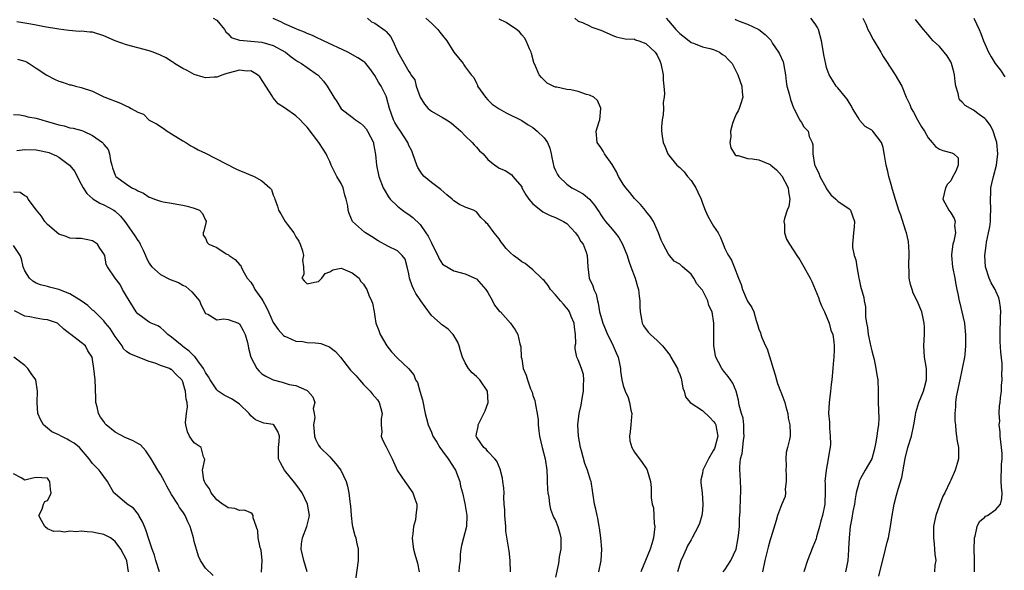
# Model space of a CAD drawing. Units: inches. Extents: x 2556000 to 2559000, y 1515000 to 1518000.
# Drawn here: x 2556608 to 2556782, y 1515149 to 1515247 of the extents above; entities that cross this region are included whole.
import ezdxf

# ---------------------------------------------------------------- set-up
doc = ezdxf.new("R2010")
doc.units = ezdxf.units.IN
doc.header["$MEASUREMENT"] = 0
doc.layers.add('LD25561515_2ft', color=62, linetype='Continuous')

msp = doc.modelspace()

# ---------------------------------------------------------------- linework, layer by layer
at = {"layer": 'LD25561515_2ft'}
for points, elevation in [([(2556695.01, 1515149), (2556694.97, 1515150.97), (2556694.78, 1515152.78), (2556694.73, 1515153), (2556694.21, 1515156.21), (2556694.17, 1515157), (2556693.99, 1515159), (2556693.99, 1515159.99), (2556693.89, 1515161), (2556693.81, 1515162.19), (2556693.87, 1515163), (2556693.84, 1515163.84), (2556693.68, 1515165), (2556693.58, 1515165.58), (2556693.17, 1515167.17), (2556692.58, 1515168.58), (2556692.24, 1515169), (2556691, 1515170.33), (2556690.7, 1515170.7), (2556690.32, 1515171), (2556689.75, 1515171.75), (2556689, 1515172.87), (2556688.95, 1515173), (2556689, 1515173.4), (2556689.29, 1515174.71), (2556689.28, 1515175), (2556689.5, 1515175.5), (2556690.3, 1515177), (2556690.51, 1515177.49), (2556691.04, 1515178.96), (2556690.97, 1515181), (2556689.59, 1515183), (2556689, 1515183.58), (2556688.21, 1515184.21), (2556687.59, 1515185), (2556687, 1515185.99), (2556686.53, 1515187), (2556686.15, 1515188.15), (2556685.91, 1515189), (2556685.67, 1515189.67), (2556685, 1515190.85), (2556684.89, 1515191), (2556683.97, 1515191.97), (2556683, 1515192.67), (2556682.8, 1515192.8), (2556682.54, 1515193), (2556681, 1515194.4), (2556679.9, 1515195.9), (2556679.14, 1515197), (2556679, 1515197.17), (2556678.28, 1515198.28), (2556677.91, 1515199), (2556677.63, 1515199.63), (2556677.13, 1515201), (2556677, 1515201.74), (2556676.74, 1515203), (2556676.34, 1515204.34), (2556675.85, 1515205), (2556675, 1515205.8), (2556673.32, 1515206.68), (2556671.61, 1515207.61), (2556670.39, 1515208.39), (2556669.34, 1515209), (2556669.14, 1515209.14), (2556667.04, 1515211.04), (2556666.43, 1515212.43), (2556666.29, 1515213), (2556666.21, 1515213.79), (2556665.93, 1515215), (2556665.67, 1515215.66), (2556665.37, 1515217), (2556665, 1515217.75), (2556664.27, 1515219), (2556663.82, 1515219.82), (2556663.25, 1515221), (2556663, 1515221.62), (2556662.56, 1515222.56), (2556662.38, 1515223), (2556661.85, 1515223.85), (2556661.1, 1515225), (2556659, 1515227.71), (2556658.37, 1515228.37), (2556657.78, 1515229), (2556657, 1515229.71), (2556655.15, 1515231), (2556655, 1515231.13), (2556653.87, 1515231.87), (2556653, 1515232.9), (2556652.94, 1515232.94), (2556652.84, 1515233.16), (2556651.71, 1515235), (2556650.6, 1515236.6), (2556650.19, 1515237), (2556649, 1515237.69), (2556648.37, 1515237.63), (2556647, 1515237.78), (2556645, 1515237.27), (2556644.77, 1515237.23), (2556644.09, 1515237), (2556643, 1515236.59), (2556642.55, 1515236.55), (2556641, 1515236.45), (2556640.56, 1515236.56), (2556639, 1515237.03), (2556637.73, 1515237.73), (2556637, 1515238.1), (2556635.5, 1515239), (2556635.24, 1515239.24), (2556635, 1515239.37), (2556634.02, 1515240.02), (2556633, 1515240.49), (2556631.74, 1515241), (2556631, 1515241.25), (2556627, 1515242.29), (2556625.01, 1515243.01), (2556623, 1515243.91), (2556621, 1515244.51), (2556620.54, 1515244.54), (2556619, 1515244.69), (2556618.68, 1515244.68), (2556616.81, 1515244.81), (2556615, 1515245.05), (2556612.51, 1515245.49), (2556611, 1515245.8), (2556610.05, 1515245.95), (2556609, 1515246.15), (2556607.61, 1515246.39)], 9072), ([(2556642.38, 1515247), (2556643, 1515246.67), (2556644.37, 1515245), (2556644.62, 1515244.62), (2556645, 1515244.25), (2556645.57, 1515243.57), (2556647, 1515243.14), (2556647.09, 1515243.09), (2556649.03, 1515242.97), (2556651, 1515242.79), (2556653, 1515242.19), (2556655.19, 1515241), (2556656.18, 1515240.18), (2556657, 1515239.59), (2556657.36, 1515239.36), (2556657.99, 1515239), (2556659, 1515238.26), (2556660.86, 1515237), (2556660.93, 1515236.93), (2556661.87, 1515235.87), (2556662.52, 1515235), (2556663.75, 1515233), (2556664.24, 1515232.24), (2556665, 1515230.99), (2556667, 1515229.49), (2556667.57, 1515229), (2556668.45, 1515228.45), (2556669, 1515227.96), (2556669.43, 1515227.43), (2556669.72, 1515227), (2556670.74, 1515225), (2556670.76, 1515224.76), (2556671.11, 1515222.89), (2556671.27, 1515221), (2556671.71, 1515219), (2556672.47, 1515217), (2556672.65, 1515216.66), (2556673.41, 1515215.41), (2556673.73, 1515215), (2556675, 1515213.73), (2556675.9, 1515213), (2556676.54, 1515212.54), (2556677, 1515212.25), (2556677.71, 1515211.71), (2556679, 1515210.49), (2556680.05, 1515209), (2556680.41, 1515208.41), (2556681, 1515207.22), (2556681.28, 1515206.72), (2556682.14, 1515205), (2556682.38, 1515204.38), (2556683, 1515203.49), (2556683.26, 1515203.26), (2556685, 1515202.29), (2556687, 1515201.75), (2556688.71, 1515201), (2556689, 1515200.84), (2556690.66, 1515199), (2556691, 1515198.45), (2556691.83, 1515197), (2556692.21, 1515196.21), (2556693.09, 1515195.09), (2556693.23, 1515195), (2556695.04, 1515193), (2556695.83, 1515191.83), (2556696.31, 1515191), (2556696.65, 1515189.35), (2556696.84, 1515188.84), (2556696.93, 1515187), (2556697, 1515186.69), (2556697.28, 1515185), (2556697.79, 1515183.79), (2556698.01, 1515183), (2556698.58, 1515181.42), (2556698.83, 1515180.83), (2556699, 1515180.19), (2556699.33, 1515179.33), (2556699.39, 1515179), (2556699.44, 1515178.56), (2556699.77, 1515177), (2556699.91, 1515175.91), (2556699.93, 1515175), (2556700.03, 1515173.97), (2556700.16, 1515173), (2556700.61, 1515171), (2556701.14, 1515169), (2556701.44, 1515167), (2556701.5, 1515165.5), (2556701.54, 1515165), (2556701.58, 1515163.58), (2556701.63, 1515163), (2556701.78, 1515162.22), (2556701.9, 1515161), (2556702.1, 1515160.1), (2556702.66, 1515158.66), (2556703, 1515158.08), (2556703.41, 1515157), (2556703.76, 1515155.76), (2556703.94, 1515155), (2556703.91, 1515153), (2556703.66, 1515151.66), (2556703.57, 1515151), (2556703.51, 1515150.49), (2556703, 1515148.06)], 9070), ([(2556710.64, 1515149), (2556711.05, 1515151), (2556711.21, 1515153), (2556711.01, 1515155.01), (2556710.78, 1515156.78), (2556710.72, 1515157), (2556710.49, 1515158.49), (2556710.34, 1515159), (2556710.11, 1515160.11), (2556709.88, 1515161), (2556709.31, 1515165), (2556709.21, 1515165.21), (2556709, 1515165.81), (2556708.64, 1515167), (2556708.16, 1515168.16), (2556707.59, 1515170.41), (2556707.42, 1515171), (2556707.05, 1515173), (2556706.94, 1515175), (2556707.17, 1515177), (2556707.52, 1515178.48), (2556707.71, 1515179.71), (2556707.94, 1515181), (2556707.93, 1515182.07), (2556708, 1515183), (2556707.93, 1515183.93), (2556707.6, 1515185), (2556707, 1515186.5), (2556706.78, 1515187), (2556706.45, 1515188.45), (2556706.47, 1515189), (2556706.57, 1515189.43), (2556706.54, 1515191), (2556706.34, 1515192.34), (2556706.32, 1515193), (2556705.79, 1515194.21), (2556705.47, 1515195), (2556705.31, 1515195.31), (2556704.39, 1515196.39), (2556703.85, 1515197), (2556703, 1515198.06), (2556702.09, 1515199), (2556701.7, 1515199.7), (2556701, 1515200.55), (2556700.77, 1515200.77), (2556700.5, 1515201), (2556699, 1515202.49), (2556698.34, 1515203), (2556697.6, 1515203.6), (2556697, 1515203.86), (2556696.39, 1515204.39), (2556695.57, 1515205), (2556695, 1515205.49), (2556694.26, 1515206.26), (2556693.68, 1515207), (2556693.38, 1515207.38), (2556693, 1515207.94), (2556692.12, 1515209), (2556691, 1515210.55), (2556690.75, 1515210.75), (2556690.53, 1515211), (2556689.74, 1515211.74), (2556689, 1515212.7), (2556688.49, 1515213), (2556687, 1515213.55), (2556686.01, 1515214.01), (2556685, 1515214.68), (2556684.68, 1515215), (2556683.74, 1515215.74), (2556682.66, 1515216.66), (2556681, 1515217.9), (2556679.73, 1515219), (2556679.38, 1515219.38), (2556679, 1515219.93), (2556678.6, 1515220.6), (2556678.44, 1515221), (2556677.72, 1515223), (2556677.52, 1515223.52), (2556677, 1515224.5), (2556676.81, 1515225), (2556675.54, 1515227), (2556675, 1515227.75), (2556674.53, 1515228.53), (2556674.28, 1515229), (2556673.58, 1515231), (2556673.07, 1515233), (2556673, 1515233.18), (2556672.1, 1515235), (2556671.66, 1515235.66), (2556671, 1515236.88), (2556670.08, 1515238.08), (2556669.39, 1515239), (2556669.2, 1515239.2), (2556669, 1515239.35), (2556668, 1515240), (2556666.2, 1515241), (2556661.9, 1515243), (2556661.31, 1515243.31), (2556661, 1515243.44), (2556659.96, 1515243.96), (2556659, 1515244.32), (2556658.55, 1515244.55), (2556657.29, 1515245), (2556656.78, 1515245.22), (2556655, 1515246.03), (2556654.36, 1515246.36), (2556653, 1515246.95)], 9068), ([(2556669.72, 1515247), (2556670.39, 1515246.39), (2556671, 1515246.1), (2556672.84, 1515244.84), (2556673, 1515244.67), (2556673.74, 1515243.74), (2556674.16, 1515243), (2556675.06, 1515241), (2556675.78, 1515239.78), (2556677, 1515237.56), (2556677.27, 1515237.27), (2556677.39, 1515237), (2556678.07, 1515236.07), (2556678.32, 1515235), (2556679, 1515233), (2556679.79, 1515231.79), (2556680.44, 1515231), (2556681, 1515230.56), (2556683, 1515229.41), (2556683.69, 1515229), (2556684.49, 1515228.49), (2556685, 1515228.09), (2556686.21, 1515227), (2556687, 1515226.16), (2556688.23, 1515225), (2556688.57, 1515224.57), (2556689, 1515224.16), (2556689.55, 1515223.55), (2556690.18, 1515223), (2556691, 1515222.02), (2556692.27, 1515221), (2556692.71, 1515220.71), (2556693, 1515220.48), (2556694.05, 1515220.05), (2556695.25, 1515219.25), (2556695.43, 1515219), (2556697, 1515217.13), (2556697.05, 1515217), (2556697.75, 1515215.75), (2556698.29, 1515215), (2556699, 1515214.14), (2556700.37, 1515213), (2556700.72, 1515212.72), (2556701, 1515212.6), (2556702.06, 1515212.06), (2556703, 1515211.74), (2556704.41, 1515211), (2556705, 1515210.64), (2556706.51, 1515209), (2556707, 1515208.34), (2556707.5, 1515207.5), (2556707.87, 1515207), (2556708.42, 1515205.58), (2556708.62, 1515205), (2556708.71, 1515203), (2556708.96, 1515201), (2556709.62, 1515199.62), (2556709.8, 1515199), (2556710.18, 1515198.18), (2556710.41, 1515197), (2556710.56, 1515196.56), (2556710.78, 1515195), (2556711, 1515194.24), (2556711.38, 1515193), (2556711.87, 1515191.87), (2556712.22, 1515191), (2556713, 1515189.4), (2556713.21, 1515189), (2556713.74, 1515187.74), (2556714.08, 1515187), (2556714.41, 1515185.59), (2556714.52, 1515185), (2556714.53, 1515184.53), (2556714.74, 1515183), (2556715, 1515181.98), (2556715.32, 1515181), (2556715.85, 1515179.85), (2556716.11, 1515179), (2556716.36, 1515177.64), (2556716.5, 1515177), (2556716.44, 1515176.44), (2556716.35, 1515175), (2556716.24, 1515173.76), (2556716.09, 1515173), (2556716.18, 1515172.18), (2556716.49, 1515171), (2556717, 1515170.18), (2556718.34, 1515168.34), (2556719, 1515167.41), (2556719.16, 1515167.16), (2556719.24, 1515167), (2556719.82, 1515165), (2556719.92, 1515163.92), (2556719.95, 1515163), (2556719.92, 1515162.08), (2556720.1, 1515161), (2556720.33, 1515160.33), (2556720.47, 1515157.53), (2556720.56, 1515157), (2556720.36, 1515155), (2556720.05, 1515153.95), (2556719.74, 1515153), (2556718.91, 1515151), (2556718.13, 1515149)], 9066), ([(2556680.02, 1515247), (2556681, 1515246.12), (2556682.13, 1515245), (2556682.51, 1515244.51), (2556683, 1515243.95), (2556683.77, 1515243), (2556685, 1515241), (2556686.63, 1515239), (2556686.78, 1515238.78), (2556687, 1515238.42), (2556688.08, 1515237), (2556688.53, 1515236.53), (2556689, 1515235.49), (2556689.16, 1515235.16), (2556689.19, 1515235), (2556690.58, 1515233), (2556691, 1515232.56), (2556691.8, 1515231.8), (2556693, 1515230.94), (2556694.26, 1515230.26), (2556697, 1515228.92), (2556698.12, 1515228.12), (2556699, 1515227.65), (2556699.76, 1515227), (2556701, 1515225.8), (2556701.55, 1515225), (2556701.99, 1515223.99), (2556702.25, 1515223), (2556702.36, 1515222.36), (2556702.72, 1515220.72), (2556703, 1515220.05), (2556703.34, 1515219.34), (2556703.56, 1515219), (2556705, 1515217.61), (2556705.88, 1515217), (2556706.61, 1515216.61), (2556707, 1515216.38), (2556707.9, 1515215.9), (2556709, 1515214.98), (2556709.92, 1515213.92), (2556710.49, 1515213), (2556710.7, 1515212.7), (2556711, 1515212.2), (2556711.48, 1515211.48), (2556711.84, 1515211), (2556713, 1515209.67), (2556713.55, 1515209), (2556714.18, 1515208.18), (2556714.87, 1515207), (2556715.69, 1515205), (2556715.98, 1515203.98), (2556716.36, 1515203), (2556717.09, 1515201), (2556717.51, 1515199.51), (2556717.67, 1515199), (2556717.8, 1515197.8), (2556717.94, 1515197), (2556717.92, 1515195.92), (2556717.97, 1515195), (2556718.25, 1515193.75), (2556718.35, 1515193), (2556718.57, 1515192.57), (2556719.41, 1515191.41), (2556719.82, 1515191), (2556721, 1515189.93), (2556721.93, 1515189), (2556722.44, 1515188.44), (2556723.28, 1515187.28), (2556723.43, 1515187), (2556724.59, 1515185), (2556724.68, 1515184.68), (2556725, 1515183.93), (2556725.23, 1515183.23), (2556725.33, 1515183), (2556725.53, 1515181.53), (2556725.75, 1515181), (2556725.99, 1515179.99), (2556726.83, 1515179), (2556729, 1515177.56), (2556730.34, 1515176.34), (2556731, 1515175.62), (2556731.26, 1515175.26), (2556731.38, 1515175), (2556731.44, 1515174.56), (2556731.73, 1515173), (2556731.22, 1515171), (2556731.16, 1515170.84), (2556731, 1515170.52), (2556730.11, 1515169), (2556729.1, 1515167), (2556729, 1515166.42), (2556728.74, 1515165.26), (2556728.71, 1515165), (2556728.75, 1515164.75), (2556728.95, 1515163), (2556729.1, 1515161), (2556729, 1515159.88), (2556728.89, 1515159), (2556728.47, 1515157.53), (2556728.23, 1515157), (2556727.2, 1515155), (2556727, 1515154.69), (2556726.38, 1515153.62), (2556726.15, 1515153), (2556725.42, 1515151.42), (2556725.21, 1515151), (2556725, 1515150.34), (2556724.62, 1515149)], 9064), ([(2556732.69, 1515149), (2556733, 1515149.37), (2556734.05, 1515151), (2556734.96, 1515153), (2556735.31, 1515154.69), (2556735.42, 1515155.42), (2556735.56, 1515157), (2556735.58, 1515158.42), (2556735.7, 1515159.7), (2556735.75, 1515162.25), (2556735.82, 1515163), (2556735.82, 1515163.82), (2556735.75, 1515165), (2556735.69, 1515166.31), (2556735.63, 1515167), (2556735.61, 1515167.61), (2556735.78, 1515169), (2556736.06, 1515169.94), (2556736.27, 1515172.27), (2556736.39, 1515173), (2556736.35, 1515173.65), (2556736.32, 1515175), (2556736.2, 1515176.2), (2556735.94, 1515177), (2556735.52, 1515178.48), (2556735.41, 1515179.41), (2556734.98, 1515180.98), (2556734.4, 1515182.4), (2556733.58, 1515183.58), (2556733, 1515184.28), (2556732.44, 1515185), (2556731.87, 1515186.13), (2556731.39, 1515187), (2556731.31, 1515187.31), (2556731.04, 1515189), (2556731.03, 1515191.03), (2556731.05, 1515193), (2556730.74, 1515195), (2556730.16, 1515196.16), (2556729.94, 1515197), (2556729, 1515198.89), (2556728.92, 1515199), (2556728.01, 1515200.01), (2556727.48, 1515201), (2556727, 1515201.72), (2556725.51, 1515203), (2556725.23, 1515203.23), (2556725, 1515203.46), (2556724.02, 1515204.02), (2556723, 1515205.26), (2556722.05, 1515207), (2556721.72, 1515207.72), (2556721.23, 1515209), (2556721, 1515209.53), (2556720.32, 1515211), (2556719.83, 1515211.83), (2556719, 1515212.86), (2556718.95, 1515212.95), (2556718.03, 1515214.03), (2556717, 1515215.07), (2556716.15, 1515216.15), (2556715.45, 1515217), (2556715, 1515217.65), (2556714.17, 1515219), (2556713.8, 1515219.8), (2556713, 1515221.11), (2556711.69, 1515223), (2556711.45, 1515223.45), (2556711, 1515224.1), (2556710.36, 1515225), (2556710.18, 1515227), (2556710.74, 1515228.74), (2556710.84, 1515229), (2556711.04, 1515231), (2556711.04, 1515231.04), (2556711, 1515231.11), (2556710.45, 1515232.45), (2556709.8, 1515233), (2556709, 1515233.39), (2556708.48, 1515233.52), (2556707, 1515234.06), (2556705.68, 1515234.32), (2556705, 1515234.39), (2556703.2, 1515234.8), (2556703, 1515234.8), (2556702.57, 1515235), (2556701.53, 1515235.53), (2556700.5, 1515236.5), (2556700.11, 1515237), (2556699.46, 1515238.54), (2556699.15, 1515239.15), (2556698.74, 1515240.74), (2556698.68, 1515241), (2556698.4, 1515241.6), (2556697.82, 1515243), (2556697.52, 1515243.52), (2556697, 1515244.07), (2556696.59, 1515244.59), (2556696.07, 1515245), (2556694.24, 1515246.24), (2556693, 1515246.85)], 9062), ([(2556706.4, 1515247), (2556707, 1515246.5), (2556707.78, 1515246.22), (2556709, 1515245.66), (2556709.41, 1515245.41), (2556711, 1515244.91), (2556713, 1515243.98), (2556713.73, 1515243.73), (2556715.34, 1515243.34), (2556717, 1515243.27), (2556717.18, 1515243.18), (2556717.77, 1515243), (2556719, 1515242.51), (2556720.63, 1515241), (2556721, 1515240.46), (2556721.47, 1515239.47), (2556721.67, 1515239), (2556722.06, 1515237), (2556722.06, 1515236.06), (2556722.2, 1515235), (2556722.31, 1515233.69), (2556722.22, 1515233), (2556722.08, 1515232.08), (2556722.12, 1515231), (2556722.07, 1515229.93), (2556721.87, 1515229), (2556721.78, 1515227.78), (2556721.74, 1515227), (2556721.86, 1515226.14), (2556722.08, 1515225), (2556722.35, 1515224.35), (2556722.87, 1515223), (2556723, 1515222.8), (2556724.48, 1515221), (2556725, 1515220.55), (2556725.8, 1515219.8), (2556726.34, 1515219), (2556727, 1515218.25), (2556727.82, 1515217), (2556728.19, 1515216.19), (2556728.76, 1515215), (2556729, 1515214.27), (2556729.5, 1515213), (2556729.96, 1515211.96), (2556730.52, 1515211), (2556731, 1515210.21), (2556731.77, 1515209), (2556732.19, 1515208.19), (2556732.7, 1515207), (2556733, 1515206.22), (2556733.4, 1515205.4), (2556733.62, 1515205), (2556734.15, 1515204.15), (2556734.66, 1515203), (2556735.39, 1515201), (2556735.88, 1515199.88), (2556736.11, 1515199), (2556736.95, 1515197.05), (2556737, 1515196.94), (2556737.78, 1515195.78), (2556738.09, 1515195), (2556738.51, 1515193.49), (2556738.79, 1515192.79), (2556739, 1515191.97), (2556739.3, 1515191.3), (2556739.34, 1515191), (2556739.52, 1515190.48), (2556740.21, 1515189), (2556740.48, 1515188.48), (2556741.52, 1515185), (2556741.89, 1515183.89), (2556742.13, 1515183), (2556742.33, 1515182.33), (2556742.85, 1515181), (2556742.87, 1515180.87), (2556743.58, 1515179), (2556743.81, 1515178.19), (2556744.12, 1515177), (2556744.21, 1515176.21), (2556744.51, 1515175), (2556744.55, 1515173.45), (2556744.53, 1515173), (2556744.44, 1515172.44), (2556744.1, 1515171), (2556743.85, 1515170.15), (2556743.79, 1515169), (2556743.85, 1515167.85), (2556743.78, 1515167), (2556743.84, 1515166.16), (2556743.84, 1515165), (2556743.66, 1515163.66), (2556743.74, 1515163), (2556743.65, 1515162.35), (2556743, 1515160.86), (2556742.31, 1515159), (2556742.06, 1515158.06), (2556741.11, 1515155), (2556741, 1515154.69), (2556740.63, 1515153.37), (2556740.04, 1515151), (2556739.67, 1515149)], 9060), ([(2556722.6, 1515247), (2556723, 1515246.57), (2556724.31, 1515245), (2556724.67, 1515244.67), (2556725, 1515244.28), (2556726.69, 1515243), (2556727, 1515242.73), (2556727.42, 1515242.58), (2556729, 1515241.92), (2556730.33, 1515241.67), (2556731, 1515241.45), (2556732.02, 1515241), (2556732.56, 1515240.56), (2556733, 1515240.34), (2556733.63, 1515239.63), (2556734.29, 1515239), (2556734.49, 1515238.49), (2556735, 1515237.59), (2556735.3, 1515237), (2556736.01, 1515235), (2556736.06, 1515233.94), (2556736.15, 1515233), (2556735.73, 1515231.73), (2556735.51, 1515231), (2556735.37, 1515230.63), (2556735, 1515230.03), (2556734.59, 1515229), (2556734.36, 1515228.36), (2556733.98, 1515227), (2556734.02, 1515225.98), (2556733.84, 1515225), (2556734.05, 1515224.05), (2556734.68, 1515223), (2556734.82, 1515222.82), (2556735, 1515222.72), (2556735.32, 1515222.68), (2556737, 1515222.18), (2556737.87, 1515222.13), (2556739, 1515221.96), (2556741, 1515221.12), (2556741.1, 1515221), (2556742.16, 1515220.16), (2556743.08, 1515219.08), (2556744.22, 1515217), (2556744.26, 1515216.26), (2556744.52, 1515215), (2556744.31, 1515213.69), (2556744.03, 1515213), (2556743.56, 1515211.56), (2556743.44, 1515211), (2556743.52, 1515210.48), (2556743.52, 1515209), (2556743.91, 1515207.91), (2556744.41, 1515207), (2556745.71, 1515205), (2556746.24, 1515204.24), (2556747, 1515203.01), (2556748.08, 1515201), (2556748.41, 1515200.41), (2556748.96, 1515199), (2556749.57, 1515197.57), (2556749.74, 1515197), (2556750.11, 1515196.11), (2556750.61, 1515195), (2556751.45, 1515193), (2556751.78, 1515191.78), (2556752.09, 1515191), (2556752.3, 1515189.7), (2556752.37, 1515189), (2556752.32, 1515188.32), (2556752.27, 1515187), (2556752.17, 1515185.83), (2556752.08, 1515185), (2556751.94, 1515183), (2556751.83, 1515182.17), (2556751.72, 1515181), (2556751.45, 1515179), (2556751.37, 1515177), (2556751.49, 1515175.49), (2556751.54, 1515174.46), (2556751.66, 1515173), (2556751.67, 1515171.67), (2556751.62, 1515171), (2556751.5, 1515170.5), (2556751.31, 1515169), (2556750.9, 1515167), (2556750.7, 1515165), (2556750.74, 1515164.74), (2556750.77, 1515163), (2556750.7, 1515161.3), (2556750.7, 1515161), (2556750.29, 1515159), (2556750, 1515158), (2556749.74, 1515157), (2556749.22, 1515155.22), (2556749.13, 1515154.87), (2556748.59, 1515153.41), (2556747.65, 1515151), (2556746.98, 1515149)], 9058), ([(2556734.83, 1515246.83), (2556735, 1515246.72), (2556735.49, 1515246.51), (2556737, 1515245.96), (2556739, 1515245.03), (2556740.11, 1515244.11), (2556741.1, 1515243.1), (2556741.45, 1515242.55), (2556742.5, 1515241), (2556742.69, 1515240.69), (2556743.29, 1515239.29), (2556743.36, 1515239), (2556743.71, 1515237), (2556743.82, 1515235.82), (2556743.97, 1515235), (2556744.39, 1515233.61), (2556744.59, 1515232.59), (2556745.12, 1515231.12), (2556745.2, 1515231), (2556745.51, 1515230.49), (2556746.2, 1515229), (2556746.53, 1515228.53), (2556747, 1515227.77), (2556747.39, 1515227.39), (2556747.73, 1515227), (2556747.93, 1515226.07), (2556748.44, 1515225), (2556748.57, 1515224.57), (2556748.57, 1515223), (2556748.88, 1515221.12), (2556748.92, 1515221), (2556749, 1515220.81), (2556749.6, 1515219.6), (2556749.83, 1515219), (2556750.91, 1515217), (2556751, 1515216.81), (2556751.74, 1515215.74), (2556752.62, 1515215), (2556753, 1515214.63), (2556755, 1515213.26), (2556755.23, 1515213), (2556755.95, 1515211), (2556755.91, 1515210.09), (2556755.79, 1515209), (2556755.67, 1515207.67), (2556755.57, 1515207), (2556755.58, 1515206.42), (2556755.9, 1515205), (2556756.21, 1515204.21), (2556756.38, 1515203), (2556756.72, 1515201), (2556756.75, 1515200.75), (2556757, 1515199.57), (2556757.57, 1515197.57), (2556757.67, 1515197), (2556757.92, 1515195.92), (2556757.88, 1515194.12), (2556758.06, 1515193), (2556758.25, 1515192.25), (2556758.36, 1515191), (2556758.49, 1515190.49), (2556758.83, 1515188.83), (2556759, 1515188.11), (2556759.25, 1515187.25), (2556759.41, 1515186.59), (2556759.73, 1515185), (2556759.88, 1515183.88), (2556760.05, 1515183), (2556760.16, 1515181), (2556760.16, 1515179), (2556760.23, 1515176.23), (2556760.2, 1515175), (2556760, 1515174), (2556759.93, 1515173), (2556759.68, 1515171.68), (2556759.44, 1515170.56), (2556759, 1515169), (2556757.86, 1515167), (2556757, 1515165.54), (2556756.82, 1515165.18), (2556756.76, 1515165), (2556756.71, 1515164.71), (2556756.23, 1515163), (2556756.05, 1515161.95), (2556755.92, 1515161), (2556755.66, 1515159.66), (2556755.49, 1515158.51), (2556755.19, 1515157), (2556754.99, 1515155), (2556754.91, 1515153.09), (2556754.88, 1515152.88), (2556754.75, 1515151), (2556754.47, 1515149.53), (2556754.33, 1515149)], 9056), ([(2556760.25, 1515148.25), (2556761.45, 1515153), (2556761.75, 1515154.25), (2556761.95, 1515155), (2556762.35, 1515157), (2556762.62, 1515159), (2556762.95, 1515161), (2556763.41, 1515162.59), (2556763.66, 1515163.66), (2556764.3, 1515165.7), (2556764.91, 1515169.09), (2556765.4, 1515171), (2556766.02, 1515173), (2556766.47, 1515175), (2556766.76, 1515176.76), (2556766.82, 1515177.18), (2556767.33, 1515179), (2556768.14, 1515181), (2556768.35, 1515181.65), (2556768.72, 1515183), (2556768.71, 1515185), (2556768.37, 1515187), (2556768.25, 1515189), (2556768.34, 1515191), (2556768.34, 1515192.34), (2556768.31, 1515193), (2556768.11, 1515193.89), (2556767.89, 1515195), (2556767.04, 1515197), (2556766.33, 1515198.33), (2556766.15, 1515199), (2556765.86, 1515199.86), (2556765.65, 1515201), (2556765.65, 1515202.35), (2556765.57, 1515203), (2556765.55, 1515203.55), (2556765.63, 1515205), (2556765.61, 1515205.61), (2556765.49, 1515207.49), (2556765.14, 1515209), (2556765, 1515209.47), (2556764.15, 1515212.15), (2556763.82, 1515213), (2556763.25, 1515214.75), (2556762.7, 1515216.7), (2556762.42, 1515217.58), (2556762.05, 1515219), (2556761.85, 1515219.85), (2556761.54, 1515221), (2556761.26, 1515222.74), (2556761, 1515224.13), (2556760.74, 1515225), (2556759.19, 1515227), (2556759, 1515227.16), (2556757.85, 1515227.85), (2556756.88, 1515228.88), (2556756.83, 1515229), (2556756.59, 1515229.41), (2556755.62, 1515231), (2556755.43, 1515231.43), (2556755, 1515232.07), (2556754.67, 1515232.67), (2556754.33, 1515233), (2556753, 1515234.7), (2556752.68, 1515235), (2556752.05, 1515236.05), (2556751.46, 1515237), (2556751, 1515238.28), (2556750.86, 1515238.86), (2556750.53, 1515240.53), (2556750.36, 1515241.64), (2556750.12, 1515243), (2556749.57, 1515245), (2556749.38, 1515245.38), (2556749, 1515245.99), (2556748.2, 1515247)], 9054), ([(2556757.4, 1515247), (2556757.93, 1515245.93), (2556758.31, 1515245), (2556758.57, 1515244.57), (2556759.25, 1515243.25), (2556760.59, 1515241), (2556760.73, 1515240.73), (2556761, 1515240.25), (2556761.49, 1515239.49), (2556763.14, 1515237), (2556764.34, 1515235), (2556765.11, 1515233), (2556765.74, 1515231.74), (2556765.96, 1515231), (2556766.39, 1515230.39), (2556767.08, 1515229), (2556767.79, 1515227.79), (2556768.33, 1515227), (2556769, 1515225.81), (2556769.72, 1515225), (2556770.27, 1515224.27), (2556771, 1515223.82), (2556771.57, 1515223.57), (2556773.17, 1515223.17), (2556773.54, 1515223), (2556774.29, 1515222.29), (2556774.28, 1515221), (2556773.91, 1515219.91), (2556773.26, 1515218.74), (2556773, 1515218.22), (2556772.4, 1515217.6), (2556772.07, 1515217), (2556771.59, 1515215), (2556772.31, 1515213.69), (2556772.66, 1515213), (2556773, 1515212.55), (2556773.57, 1515211.57), (2556773.78, 1515211), (2556773.68, 1515210.32), (2556773.81, 1515209), (2556773.52, 1515207.52), (2556773.36, 1515207), (2556773.15, 1515205.15), (2556773.13, 1515205), (2556773.33, 1515203), (2556773.71, 1515201), (2556773.89, 1515199.89), (2556774.06, 1515199), (2556774.23, 1515198.23), (2556774.46, 1515197), (2556774.58, 1515196.58), (2556774.98, 1515195), (2556775.42, 1515193), (2556775.56, 1515191.56), (2556775.59, 1515191), (2556775.62, 1515189), (2556775.48, 1515187.48), (2556775.45, 1515187), (2556775.03, 1515185), (2556774.58, 1515183), (2556773.96, 1515179.96), (2556773.83, 1515179), (2556773.82, 1515178.18), (2556773.7, 1515177), (2556773.72, 1515175.72), (2556773.81, 1515175), (2556773.88, 1515173.88), (2556774.03, 1515173), (2556774.11, 1515172.11), (2556774.34, 1515171), (2556774.38, 1515169.62), (2556774.37, 1515169), (2556774.15, 1515168.15), (2556773.79, 1515167), (2556773, 1515165.21), (2556772.92, 1515165.08), (2556772.85, 1515164.85), (2556771.97, 1515163), (2556771.62, 1515162.38), (2556771, 1515160.8), (2556770.33, 1515159), (2556770.09, 1515157.91), (2556769.96, 1515157), (2556769.94, 1515155), (2556770.07, 1515153.93), (2556770.13, 1515153), (2556770.15, 1515152.15), (2556770.36, 1515151), (2556770.2, 1515150.2), (2556770.14, 1515149)], 9052), ([(2556777.17, 1515149), (2556777.18, 1515151.18), (2556777.12, 1515153), (2556777.18, 1515154.82), (2556777.2, 1515155), (2556777.33, 1515155.33), (2556777.67, 1515157), (2556778.09, 1515157.91), (2556779, 1515158.66), (2556779.17, 1515158.83), (2556779.49, 1515159), (2556781, 1515160.01), (2556781.8, 1515161), (2556782.02, 1515161.98), (2556782.1, 1515163), (2556781.96, 1515163.96), (2556781.91, 1515165), (2556781.9, 1515165.9), (2556781.96, 1515167), (2556781.98, 1515167.98), (2556782.08, 1515169), (2556782.07, 1515169.93), (2556781.97, 1515171), (2556781.76, 1515173), (2556781.76, 1515173.76), (2556781.59, 1515175), (2556781.66, 1515175.66), (2556781.54, 1515177), (2556781.61, 1515178.39), (2556781.72, 1515179), (2556781.81, 1515179.81), (2556781.97, 1515181), (2556781.99, 1515181.99), (2556782.11, 1515183), (2556782.02, 1515184.02), (2556782.1, 1515185), (2556782.12, 1515185.88), (2556781.86, 1515187.86), (2556781.77, 1515189.77), (2556781.74, 1515191), (2556781.83, 1515194.17), (2556781.87, 1515195), (2556781.8, 1515195.8), (2556781.65, 1515197), (2556781.49, 1515197.49), (2556781, 1515198.69), (2556780.86, 1515199), (2556780.17, 1515200.17), (2556779.79, 1515201), (2556779.14, 1515203), (2556779.01, 1515205), (2556779.25, 1515206.75), (2556779.35, 1515207.35), (2556779.7, 1515209), (2556779.91, 1515210.09), (2556780.01, 1515211), (2556780.02, 1515212.02), (2556780.08, 1515213), (2556780.01, 1515215), (2556780.07, 1515216.07), (2556780.09, 1515217), (2556780.28, 1515217.72), (2556780.55, 1515219), (2556781.1, 1515221), (2556781.34, 1515223), (2556781.17, 1515225), (2556781, 1515225.56), (2556780.52, 1515227), (2556780.02, 1515228.02), (2556779.24, 1515229), (2556779, 1515229.28), (2556778.03, 1515229.97), (2556777, 1515230.73), (2556776.48, 1515231), (2556775.57, 1515231.57), (2556775, 1515232.17), (2556774.57, 1515232.57), (2556774.4, 1515233), (2556774.31, 1515233.69), (2556773.91, 1515235), (2556773.78, 1515235.78), (2556773.67, 1515237), (2556773.54, 1515237.54), (2556773.14, 1515239), (2556773, 1515239.29), (2556772.34, 1515240.34), (2556771.85, 1515241), (2556771, 1515241.99), (2556769.88, 1515243), (2556769.46, 1515243.46), (2556769, 1515244.07), (2556768.18, 1515245), (2556766.77, 1515246.77)], 9050), ([(2556777.06, 1515247), (2556778, 1515245), (2556778.31, 1515244.31), (2556778.78, 1515243), (2556779, 1515242.47), (2556779.69, 1515241), (2556780.17, 1515240.17), (2556780.88, 1515239), (2556781.8, 1515237.8), (2556782.6, 1515236.6)], 9048), ([(2556607.73, 1515239.73), (2556609, 1515239.4), (2556609.28, 1515239.27), (2556609.78, 1515239), (2556611, 1515238.17), (2556612.92, 1515236.92), (2556614.23, 1515236.23), (2556615, 1515235.87), (2556615.68, 1515235.68), (2556617, 1515235.22), (2556617.2, 1515235.2), (2556617.96, 1515235), (2556619, 1515234.75), (2556621, 1515234.11), (2556623, 1515233.1), (2556623.16, 1515233), (2556625.94, 1515231.94), (2556627, 1515231.44), (2556627.34, 1515231.34), (2556627.86, 1515231), (2556629, 1515230.35), (2556629.99, 1515229.99), (2556631, 1515228.96), (2556632.32, 1515228.32), (2556633.52, 1515227.52), (2556634.21, 1515227), (2556635, 1515226.56), (2556637, 1515225.29), (2556637.5, 1515225), (2556638.42, 1515224.42), (2556639, 1515224.12), (2556639.72, 1515223.72), (2556641, 1515223.09), (2556646.35, 1515220.35), (2556647, 1515220.06), (2556647.78, 1515219.78), (2556649, 1515219.23), (2556649.19, 1515219.19), (2556649.62, 1515219), (2556651, 1515218.21), (2556652.39, 1515217), (2556652.66, 1515216.66), (2556653, 1515215.69), (2556653.2, 1515215.2), (2556653.25, 1515215), (2556653.74, 1515213.74), (2556653.95, 1515213), (2556654.36, 1515212.36), (2556655.12, 1515211), (2556655.44, 1515210.56), (2556656.63, 1515209), (2556656.78, 1515208.78), (2556657, 1515208.33), (2556657.52, 1515207.52), (2556657.77, 1515207), (2556658.19, 1515205.81), (2556658.38, 1515205), (2556658.18, 1515204.18), (2556658.35, 1515203), (2556658.39, 1515201.61), (2556658.07, 1515201), (2556658.49, 1515200.49), (2556659, 1515200), (2556660.3, 1515200.3), (2556661, 1515200.39), (2556661.61, 1515201), (2556662.2, 1515201.8), (2556663, 1515202.13), (2556663.56, 1515202.44), (2556665, 1515202.75), (2556665.34, 1515202.66), (2556667, 1515201.96), (2556668.21, 1515201), (2556668.44, 1515200.44), (2556669, 1515199.92), (2556669.31, 1515199.31), (2556669.58, 1515199), (2556669.95, 1515197.95), (2556670.41, 1515197), (2556670.55, 1515196.55), (2556670.85, 1515195), (2556671, 1515194.21), (2556671.18, 1515193), (2556671.71, 1515191.71), (2556671.93, 1515191), (2556673.14, 1515189), (2556673.96, 1515187.96), (2556675, 1515186.8), (2556676.97, 1515184.97), (2556677.87, 1515183.87), (2556678.21, 1515183), (2556678.52, 1515182.52), (2556678.99, 1515180.99), (2556679.43, 1515179.43), (2556679.89, 1515177), (2556680.15, 1515176.15), (2556680.41, 1515175), (2556681, 1515173.71), (2556681.29, 1515173), (2556681.96, 1515171.96), (2556682.51, 1515171), (2556683, 1515170.39), (2556683.97, 1515169), (2556685.16, 1515167.16), (2556685.25, 1515167), (2556685.73, 1515165.73), (2556686.03, 1515165), (2556686.19, 1515164.19), (2556686.52, 1515163), (2556686.93, 1515161.07), (2556687.29, 1515159), (2556687.2, 1515157), (2556686.67, 1515155), (2556686.36, 1515153.64), (2556686.24, 1515153), (2556686.13, 1515152.13), (2556686.08, 1515151), (2556685.92, 1515149.92), (2556685.89, 1515149)], 9074), ([(2556607, 1515229.97), (2556608.1, 1515229.9), (2556609, 1515229.72), (2556609.56, 1515229.56), (2556611, 1515229.33), (2556612.03, 1515229), (2556612.78, 1515228.78), (2556613, 1515228.73), (2556615, 1515228.12), (2556615.94, 1515227.94), (2556617, 1515227.62), (2556617.55, 1515227.55), (2556619.12, 1515227.12), (2556619.42, 1515227), (2556621, 1515226.27), (2556622.73, 1515225), (2556622.87, 1515224.87), (2556623, 1515224.64), (2556623.76, 1515223.76), (2556624.02, 1515223), (2556624.19, 1515221.81), (2556624.4, 1515221), (2556624.53, 1515220.53), (2556625, 1515219.24), (2556625.08, 1515219.08), (2556625.12, 1515219), (2556627, 1515217.63), (2556627.98, 1515217), (2556628.68, 1515216.68), (2556629, 1515216.42), (2556630.04, 1515216.04), (2556631, 1515215.34), (2556631.27, 1515215.27), (2556631.97, 1515215), (2556633, 1515214.64), (2556633.48, 1515214.52), (2556635, 1515214.27), (2556635.91, 1515214.09), (2556637, 1515213.92), (2556637.75, 1515213.75), (2556639, 1515213.4), (2556639.94, 1515213), (2556640.46, 1515212.46), (2556641, 1515211.24), (2556641.09, 1515211.09), (2556641.11, 1515211), (2556640.68, 1515209.32), (2556640.57, 1515209), (2556640.61, 1515208.61), (2556641, 1515208.06), (2556641.31, 1515207.31), (2556641.6, 1515207), (2556643, 1515206.39), (2556644.68, 1515205.32), (2556645.09, 1515205.09), (2556645.19, 1515205), (2556646.27, 1515204.27), (2556647, 1515203.38), (2556647.25, 1515203.25), (2556647.33, 1515203), (2556647.55, 1515202.45), (2556648.4, 1515201), (2556649, 1515200.28), (2556649.53, 1515199.53), (2556649.75, 1515199), (2556651, 1515197.25), (2556651.15, 1515197), (2556651.79, 1515195.79), (2556652.18, 1515195), (2556653, 1515193.16), (2556653.89, 1515191.89), (2556654.83, 1515190.83), (2556655, 1515190.7), (2556655.46, 1515190.54), (2556657, 1515189.82), (2556658.24, 1515189.76), (2556659, 1515189.6), (2556660.45, 1515189.55), (2556661, 1515189.5), (2556661.41, 1515189.41), (2556662.5, 1515189), (2556662.87, 1515188.87), (2556663, 1515188.8), (2556664.03, 1515188.03), (2556664.89, 1515187), (2556666.71, 1515184.71), (2556667.68, 1515183.68), (2556668.25, 1515183), (2556669, 1515182.17), (2556670.18, 1515181), (2556670.52, 1515180.52), (2556671.45, 1515179.45), (2556671.78, 1515179), (2556672.06, 1515177.94), (2556672.27, 1515177), (2556672.1, 1515176.1), (2556672.09, 1515175), (2556672.24, 1515173.76), (2556672.13, 1515173), (2556672.37, 1515172.37), (2556673, 1515171.13), (2556673.03, 1515171.03), (2556674.05, 1515169), (2556675, 1515166.9), (2556676.3, 1515165), (2556676.57, 1515164.57), (2556677.75, 1515163), (2556678.09, 1515161.91), (2556678.42, 1515161), (2556678.45, 1515160.45), (2556678.23, 1515159), (2556678.18, 1515158.18), (2556677.81, 1515157), (2556677.75, 1515155.75), (2556677.59, 1515155), (2556677.65, 1515154.35), (2556677.81, 1515153), (2556678.1, 1515152.1), (2556678.55, 1515150.55), (2556678.85, 1515149)], 9076), ([(2556607.6, 1515223.6), (2556609, 1515223.74), (2556611, 1515223.72), (2556611.61, 1515223.61), (2556613, 1515223.31), (2556613.23, 1515223.23), (2556614.63, 1515222.63), (2556615, 1515222.41), (2556616.91, 1515221), (2556617.88, 1515219.88), (2556618.26, 1515219), (2556619, 1515217.64), (2556619.32, 1515217), (2556619.98, 1515215.98), (2556621.04, 1515215.04), (2556622.27, 1515214.27), (2556623, 1515213.95), (2556624.78, 1515213), (2556625, 1515212.84), (2556625.97, 1515211.97), (2556626.73, 1515211), (2556627, 1515210.62), (2556628.5, 1515208.5), (2556629, 1515207.66), (2556629.29, 1515207.29), (2556629.4, 1515207), (2556629.96, 1515205.96), (2556630.36, 1515205), (2556630.53, 1515204.53), (2556631, 1515203.67), (2556631.26, 1515203.26), (2556631.48, 1515203), (2556633, 1515201.62), (2556634.77, 1515200.77), (2556636.19, 1515200.19), (2556637, 1515199.74), (2556637.49, 1515199.49), (2556638.58, 1515198.58), (2556639.92, 1515197), (2556640.22, 1515196.22), (2556641, 1515194.73), (2556641.4, 1515194.6), (2556643, 1515193.63), (2556644.23, 1515193.77), (2556645, 1515193.66), (2556646.83, 1515193), (2556647, 1515192.91), (2556647.7, 1515191.7), (2556648.02, 1515191), (2556648.42, 1515189.58), (2556648.56, 1515189), (2556648.62, 1515188.62), (2556649.03, 1515187.03), (2556650.1, 1515185), (2556650.51, 1515184.51), (2556651, 1515184.08), (2556651.66, 1515183.66), (2556653, 1515182.96), (2556654.6, 1515182.6), (2556655.84, 1515182.16), (2556657, 1515181.98), (2556658.87, 1515181.13), (2556659, 1515181.1), (2556659.13, 1515181), (2556659.99, 1515179.99), (2556660.36, 1515179), (2556660.08, 1515177.92), (2556660.25, 1515177), (2556660.34, 1515176.34), (2556660.11, 1515175), (2556660.22, 1515173.78), (2556660.33, 1515173), (2556660.47, 1515172.47), (2556661, 1515171.43), (2556661.28, 1515171), (2556663, 1515169.35), (2556663.34, 1515169), (2556664.1, 1515168.1), (2556664.94, 1515167), (2556665.89, 1515165), (2556666.15, 1515164.15), (2556666.4, 1515163), (2556666.54, 1515161.46), (2556666.62, 1515161), (2556666.66, 1515160.66), (2556666.77, 1515159), (2556667, 1515157.31), (2556667.05, 1515157), (2556667.45, 1515155.45), (2556667.6, 1515155), (2556667.77, 1515154.23), (2556668.01, 1515153), (2556668.04, 1515151), (2556667.57, 1515147.57)], 9078), ([(2556659, 1515149), (2556658.42, 1515151), (2556657.95, 1515153), (2556658.03, 1515153.97), (2556658.16, 1515155), (2556658.95, 1515157), (2556659.35, 1515158.65), (2556659.41, 1515159), (2556659.08, 1515161), (2556658.1, 1515163), (2556657.66, 1515163.66), (2556657, 1515164.49), (2556656.79, 1515164.79), (2556654.98, 1515167), (2556654.27, 1515168.27), (2556653.94, 1515169), (2556653.94, 1515170.06), (2556653.92, 1515171), (2556654.07, 1515172.07), (2556654.09, 1515173), (2556653.84, 1515173.84), (2556653.09, 1515175), (2556653.04, 1515175.04), (2556653, 1515175.06), (2556651.34, 1515175.34), (2556649.88, 1515175.88), (2556649, 1515176.64), (2556648.75, 1515177), (2556647, 1515178.69), (2556646.58, 1515179), (2556645.6, 1515179.6), (2556644.29, 1515180.29), (2556643.27, 1515181), (2556643, 1515181.21), (2556641.82, 1515183), (2556641.53, 1515183.53), (2556641, 1515184.29), (2556640.78, 1515184.78), (2556640.66, 1515185), (2556639.62, 1515186.38), (2556639.11, 1515187.11), (2556639, 1515187.18), (2556638.09, 1515188.09), (2556637, 1515188.91), (2556636.85, 1515189), (2556635, 1515190.57), (2556634.3, 1515191), (2556633.67, 1515191.67), (2556633, 1515192.24), (2556632.53, 1515192.53), (2556631.4, 1515193), (2556631, 1515193.21), (2556629, 1515194.65), (2556628.74, 1515195), (2556627, 1515197.82), (2556626.29, 1515199), (2556625.87, 1515199.87), (2556625, 1515201), (2556623.62, 1515203), (2556623.41, 1515203.41), (2556623.15, 1515205), (2556623, 1515205.3), (2556622.28, 1515206.28), (2556621.87, 1515207), (2556621.35, 1515207.35), (2556621, 1515207.62), (2556619.84, 1515207.84), (2556619, 1515207.98), (2556618.03, 1515208.03), (2556617, 1515208.05), (2556616.34, 1515208.34), (2556615, 1515208.76), (2556613, 1515210.46), (2556612.52, 1515211), (2556611.98, 1515211.98), (2556611.07, 1515213), (2556609.6, 1515215), (2556609.41, 1515215.41), (2556609, 1515215.55), (2556608.15, 1515216.15), (2556607, 1515216.2)], 9080), ([(2556650.92, 1515148.92), (2556651.03, 1515151.03), (2556650.85, 1515152.85), (2556650.68, 1515153.32), (2556650.32, 1515155), (2556650.28, 1515156.28), (2556649.47, 1515158.53), (2556649.46, 1515159), (2556649.28, 1515159.28), (2556649, 1515159.43), (2556647.93, 1515159.93), (2556647, 1515159.85), (2556646.21, 1515160.21), (2556645, 1515160.33), (2556644.61, 1515160.61), (2556643.99, 1515161), (2556643, 1515161.72), (2556641.99, 1515163), (2556641.68, 1515163.68), (2556641, 1515164.65), (2556640.88, 1515164.88), (2556640.8, 1515165), (2556640.7, 1515165.3), (2556640.47, 1515167), (2556640.86, 1515168.86), (2556640.83, 1515169), (2556640.63, 1515169.37), (2556640.23, 1515171), (2556639, 1515171.82), (2556638.5, 1515172.5), (2556638.18, 1515173), (2556637.79, 1515173.79), (2556637.51, 1515175), (2556637.46, 1515175.46), (2556637.64, 1515177), (2556637.8, 1515178.2), (2556637.73, 1515179), (2556637.57, 1515179.57), (2556637.48, 1515181), (2556637.34, 1515181.34), (2556637, 1515182.62), (2556636.81, 1515183), (2556635.87, 1515183.87), (2556635, 1515184.8), (2556634.84, 1515184.84), (2556634.61, 1515185), (2556633, 1515185.55), (2556632.09, 1515185.91), (2556631, 1515186.23), (2556627.57, 1515187.57), (2556627, 1515188.03), (2556626.49, 1515188.49), (2556626.22, 1515189), (2556625, 1515190.64), (2556624.09, 1515192.09), (2556623.31, 1515193), (2556623, 1515193.41), (2556621.38, 1515195), (2556621.2, 1515195.2), (2556621, 1515195.33), (2556620.14, 1515196.14), (2556618.97, 1515197), (2556617, 1515198.2), (2556615, 1515199), (2556613.39, 1515199.39), (2556613, 1515199.52), (2556611.8, 1515199.8), (2556611, 1515200.13), (2556610.44, 1515200.44), (2556609.82, 1515201), (2556609, 1515202.28), (2556608.7, 1515203), (2556608.4, 1515204.39), (2556608.15, 1515205), (2556607, 1515206.75)], 9082), ([(2556642.35, 1515148.35), (2556641, 1515149.65), (2556640.13, 1515151), (2556639.77, 1515151.77), (2556639, 1515154.39), (2556638.87, 1515155), (2556638.45, 1515156.45), (2556638.26, 1515157), (2556637.87, 1515157.87), (2556637.4, 1515159), (2556637.24, 1515159.24), (2556637, 1515159.65), (2556636.41, 1515160.41), (2556636.09, 1515161), (2556635, 1515162.69), (2556634.17, 1515164.17), (2556633.73, 1515165), (2556633, 1515166.26), (2556632.53, 1515167), (2556631.35, 1515169), (2556630.42, 1515170.42), (2556629.46, 1515171.46), (2556629, 1515171.72), (2556628.21, 1515172.21), (2556626.8, 1515172.8), (2556625, 1515173.7), (2556623.41, 1515175), (2556623.22, 1515175.22), (2556623, 1515175.59), (2556622.4, 1515176.4), (2556622.04, 1515177), (2556621.82, 1515178.18), (2556621.6, 1515179), (2556621.57, 1515179.57), (2556621.54, 1515181.54), (2556621.44, 1515183), (2556621.2, 1515185), (2556621, 1515186.57), (2556620.9, 1515187), (2556620.15, 1515188.15), (2556619.72, 1515189), (2556619, 1515189.62), (2556617.17, 1515191), (2556617.06, 1515191.06), (2556617, 1515191.14), (2556615.93, 1515191.93), (2556614.93, 1515192.93), (2556614.78, 1515193), (2556613, 1515193.61), (2556612.33, 1515193.67), (2556611, 1515193.89), (2556609.88, 1515194.12), (2556609, 1515194.24), (2556607.2, 1515195.2)], 9084), ([(2556632.85, 1515149), (2556632.19, 1515151), (2556631.95, 1515151.95), (2556631.55, 1515153), (2556631, 1515154.61), (2556630.44, 1515156.44), (2556630.19, 1515157), (2556629.87, 1515157.87), (2556629.17, 1515159), (2556629.12, 1515159.12), (2556628.25, 1515160.25), (2556627.13, 1515161), (2556625, 1515162.79), (2556624.78, 1515163), (2556623.67, 1515165), (2556623, 1515165.89), (2556622.54, 1515166.54), (2556622.16, 1515167), (2556621, 1515168.16), (2556620.38, 1515169), (2556618.67, 1515171), (2556617.76, 1515171.76), (2556617, 1515172.19), (2556616.5, 1515172.5), (2556615.44, 1515173), (2556615, 1515173.24), (2556613.81, 1515173.81), (2556613, 1515174.41), (2556612.3, 1515175), (2556611.84, 1515175.84), (2556611.31, 1515177), (2556611.16, 1515179), (2556611.27, 1515181), (2556610.96, 1515183), (2556610.11, 1515184.12), (2556609.53, 1515185), (2556609, 1515185.5), (2556607.05, 1515187)], 9086), ([(2556627.35, 1515149), (2556627.05, 1515150.95), (2556627, 1515151.12), (2556626.02, 1515153), (2556625, 1515154.38), (2556624.15, 1515155), (2556623, 1515155.61), (2556621.84, 1515155.84), (2556621, 1515156.04), (2556620.07, 1515156.07), (2556619, 1515156.17), (2556618.11, 1515156.11), (2556617, 1515156.22), (2556616.05, 1515156.04), (2556615, 1515156.17), (2556614.16, 1515156.16), (2556613, 1515156.62), (2556612.55, 1515157), (2556611.94, 1515158.06), (2556611.5, 1515159), (2556612.07, 1515160.07), (2556612.28, 1515161), (2556612.55, 1515161.45), (2556613, 1515161.63), (2556613.49, 1515162.51), (2556613.67, 1515163), (2556613.55, 1515163.55), (2556613.44, 1515165), (2556613.23, 1515165.23), (2556613, 1515165.56), (2556611, 1515165.72), (2556610.4, 1515165.6), (2556609, 1515165.25), (2556608.35, 1515165.65), (2556607, 1515166.35)], 9088)]:
    msp.add_lwpolyline(points, dxfattribs=dict(at, elevation=elevation))

doc.saveas('drawing.dxf')
